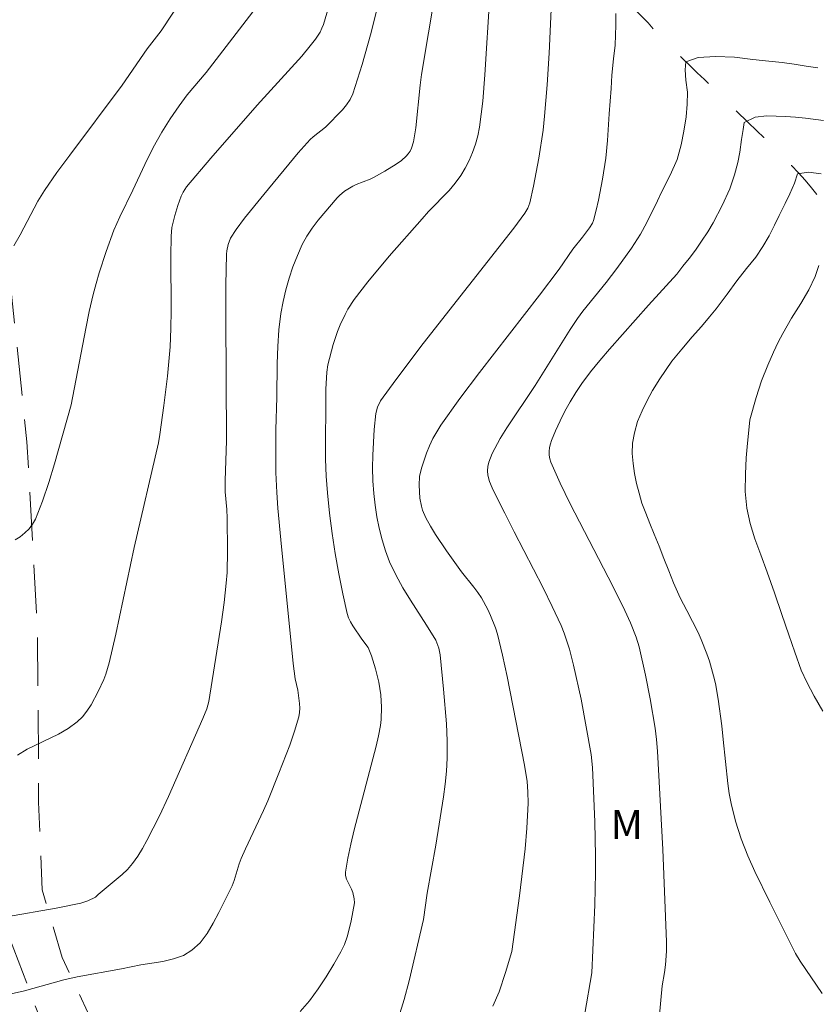
# Model space of a CAD drawing. Units: metres. Extents: x 283596 to 284112, y 1669355 to 1669920.
# Drawn here: x 283981 to 284022, y 1669611 to 1669662 of the extents above; entities that cross this region are included whole.
import ezdxf

# ---------------------------------------------------------------- set-up
doc = ezdxf.new("R2010")
doc.units = ezdxf.units.M
doc.header["$MEASUREMENT"] = 0
doc.linetypes.add('HIDDEN', pattern=[0.375, 0.25, -0.125])
doc.linetypes.add('Intermitente', pattern=[48, 15, -2, 2, -2, 2, -2, 2, -2, 2, -2, 15])
for name, color, linetype, lineweight, true_color in [('Curvas_Intermediarias', 7, 'Continuous', 9, 0x783c14), ('Curvas_Mestras', 7, 'Continuous', 20, 0x783c14), ('Topon_Vegetacao', 7, 'Continuous', 9, 0x00ff33)]:
    doc.layers.add(name, color=color, linetype=linetype, lineweight=lineweight, true_color=true_color)
doc.layers.add('Nao_Pavimentada_S_Mfio', color=10, linetype='HIDDEN', lineweight=15)
doc.layers.add('Rio_Intermitente', color=5, linetype='Intermitente', lineweight=9)
doc.styles.add('Arial', font='arial.ttf', dxfattribs={"height": 1.5})

msp = doc.modelspace()

# ---------------------------------------------------------------- linework, layer by layer
at = {"layer": 'Curvas_Intermediarias', "flags": 128}
for points, elevation in [([(284000.564, 1669665.793), (283999.397, 1669661.133), (283998.968, 1669659.601), (283998.485, 1669658.095), (283998.349, 1669657.795), (283998.167, 1669657.517), (283997.951, 1669657.255), (283997.091, 1669656.376), (283996.441, 1669655.873), (283996.294, 1669655.732), (283995.681, 1669655.039), (283993.908, 1669652.894), (283992.915, 1669651.678), (283992.473, 1669651.094), (283992.196, 1669650.642), (283992.07, 1669650.325), (283991.998, 1669649.99), (283991.985, 1669649.822), (283991.954, 1669648.224), (283991.947, 1669646.624), (283991.978, 1669640.209), (283991.907, 1669638.167), (283991.918, 1669637.578), (283991.995, 1669636.671), (283992.018, 1669636.216), (283992.038, 1669634.54), (283992.01, 1669633.425), (283991.968, 1669632.87), (283991.856, 1669631.868), (283991.724, 1669630.867), (283991.077, 1669626.776), (283990.963, 1669626.385), (283990.76, 1669625.889), (283988.995, 1669621.877), (283988.522, 1669620.881), (283987.886, 1669619.607), (283987.658, 1669619.192), (283987.41, 1669618.793), (283987.139, 1669618.413), (283986.882, 1669618.119), (283986.598, 1669617.847), (283985.672, 1669617.088), (283985.37, 1669616.83), (283985.229, 1669616.689), (283984.843, 1669616.497), (283984.473, 1669616.372), (283983.202, 1669616.119), (283980.642, 1669615.678)], 177), ([(284000.839, 1669610.47), (284001.135, 1669611.408), (284001.392, 1669612.366), (284002.141, 1669615.536), (284002.322, 1669616.893), (284002.761, 1669619.362), (284003.162, 1669621.85), (284003.255, 1669622.515), (284003.322, 1669623.181), (284003.355, 1669623.848), (284003.35, 1669624.736), (284003.311, 1669625.625), (284003.168, 1669627.406), (284002.996, 1669629.181), (284002.921, 1669629.522), (284002.768, 1669629.926), (284002.284, 1669630.711), (284001.461, 1669631.989), (284001.066, 1669632.635), (284000.702, 1669633.293), (284000.385, 1669633.97), (284000.173, 1669634.529), (283999.996, 1669635.107), (283999.851, 1669635.697), (283999.734, 1669636.294), (283999.642, 1669636.894), (283999.573, 1669637.492), (283999.526, 1669638.144), (283999.509, 1669638.803), (283999.518, 1669639.464), (283999.592, 1669640.782), (283999.67, 1669641.605), (283999.767, 1669641.943), (283999.92, 1669642.261), (284000.701, 1669643.355), (284002.124, 1669645.223), (284006.782, 1669651.172), (284007.347, 1669651.939), (284007.5, 1669652.199), (284007.616, 1669652.475), (284007.805, 1669653.329), (284008.079, 1669654.764), (284008.295, 1669656.21), (284008.372, 1669656.935), (284008.501, 1669658.559), (284008.601, 1669660.187), (284008.837, 1669665.076)], 174), ([(284002.752, 1669663.391), (284002.037, 1669659.085), (284001.962, 1669658.537), (284001.744, 1669656.33), (284001.621, 1669655.621), (284001.513, 1669655.288), (284001.438, 1669655.132), (284001.348, 1669654.99), (284001.239, 1669654.866), (284000.993, 1669654.654), (284000.724, 1669654.459), (284000.146, 1669654.107), (283999.554, 1669653.779), (283999.382, 1669653.693), (283998.663, 1669653.41), (283998.492, 1669653.324), (283998.064, 1669653.062), (283997.804, 1669652.854), (283997.69, 1669652.735), (283996.707, 1669651.576), (283996.402, 1669651.17), (283996.126, 1669650.751), (283995.887, 1669650.314), (283995.633, 1669649.755), (283995.405, 1669649.177), (283995.206, 1669648.585), (283995.035, 1669647.983), (283994.894, 1669647.376), (283994.785, 1669646.768), (283994.682, 1669645.916), (283994.623, 1669645.057), (283994.595, 1669644.192), (283994.57, 1669642.458), (283994.516, 1669640.777), (283994.53, 1669638.569), (283994.572, 1669637.548), (283994.632, 1669636.731), (283994.782, 1669635.098), (283995.424, 1669628.725), (283995.513, 1669627.942), (283995.659, 1669627.358), (283995.743, 1669626.66), (283995.756, 1669626.427), (283995.745, 1669626.198), (283995.704, 1669625.975), (283995.487, 1669625.246), (283995.241, 1669624.52), (283994.687, 1669623.08), (283994.105, 1669621.651), (283993.89, 1669621.149), (283992.957, 1669619.171), (283992.738, 1669618.671), (283992.635, 1669618.396), (283992.377, 1669617.549), (283992.277, 1669617.274), (283991.594, 1669615.897), (283991.301, 1669615.338), (283990.981, 1669614.811), (283990.619, 1669614.339), (283990.203, 1669613.947), (283989.76, 1669613.684), (283989.255, 1669613.501), (283988.71, 1669613.374), (283987.575, 1669613.19), (283986.572, 1669612.988), (283984.288, 1669612.584), (283983.605, 1669612.417), (283981.568, 1669611.85), (283980.885, 1669611.703)], 176), ([(283981.093, 1669635.094), (283981.347, 1669635.261), (283981.589, 1669635.455), (283981.807, 1669635.671), (283981.992, 1669635.909), (283982.134, 1669636.165), (283982.508, 1669637.091), (283982.834, 1669638.048), (283983.127, 1669639.026), (283983.983, 1669642.063), (283984.732, 1669645.993), (283984.914, 1669646.871), (283985.116, 1669647.745), (283985.263, 1669648.306), (283985.426, 1669648.864), (283985.787, 1669649.968), (283986.185, 1669651.059), (283986.482, 1669651.756), (283987.152, 1669653.121), (283987.775, 1669654.452), (283988.208, 1669655.329), (283988.643, 1669656.11), (283989.078, 1669656.796), (283989.54, 1669657.466), (283989.959, 1669658.036), (283990.932, 1669659.192), (283993.847, 1669662.995)], 179), ([(283997.245, 1669662.54), (283996.976, 1669661.663), (283996.899, 1669661.463), (283996.803, 1669661.269), (283996.567, 1669660.901), (283996.3, 1669660.556), (283995.859, 1669660.035), (283993.555, 1669657.499), (283991.169, 1669654.765), (283989.928, 1669653.296), (283989.746, 1669653.019), (283989.653, 1669652.82), (283989.475, 1669652.324), (283989.32, 1669651.817), (283989.163, 1669651.199), (283989.124, 1669650.755), (283989.114, 1669649.713), (283989.126, 1669646.916), (283989.112, 1669645.985), (283989.074, 1669645.055), (283988.947, 1669643.541), (283988.76, 1669642.03), (283988.55, 1669640.523), (283988.471, 1669640.093), (283987.228, 1669634.707), (283986.274, 1669630.241), (283985.929, 1669628.764), (283985.765, 1669628.183), (283985.663, 1669627.902), (283985.374, 1669627.286), (283985.004, 1669626.598), (283984.793, 1669626.274), (283984.556, 1669625.977), (283984.289, 1669625.717), (283983.825, 1669625.381), (283983.319, 1669625.093), (283981.72, 1669624.305), (283981.22, 1669624)], 178), ([(284012.046, 1669662.23), (284012.042, 1669661.629), (284012.031, 1669661.112), (284012.007, 1669660.596), (284011.929, 1669659.897), (284011.832, 1669659.057), (284011.803, 1669658.367), (284011.705, 1669657.053), (284011.618, 1669655.682), (284011.523, 1669654.772), (284011.354, 1669653.691), (284011.148, 1669652.614), (284011.026, 1669652.083), (284010.89, 1669651.558), (284010.841, 1669651.425), (284010.693, 1669651.177), (284010.333, 1669650.699), (284009.834, 1669650.077), (284009.125, 1669649.055), (284008.106, 1669647.717), (284005.012, 1669643.725), (284004.007, 1669642.379), (284003.034, 1669641.014), (284002.815, 1669640.673), (284002.62, 1669640.315), (284002.445, 1669639.945), (284002.288, 1669639.567), (284002.022, 1669638.801), (284001.929, 1669638.366), (284001.902, 1669637.913), (284001.946, 1669637.256), (284002.025, 1669636.834), (284002.084, 1669636.628), (284002.246, 1669636.238), (284002.49, 1669635.803), (284002.753, 1669635.376), (284003.318, 1669634.54), (284004.098, 1669633.444), (284004.733, 1669632.658), (284004.932, 1669632.389), (284005.113, 1669632.109), (284005.441, 1669631.513), (284005.59, 1669631.204), (284005.841, 1669630.569), (284005.938, 1669630.244), (284006.202, 1669629.155), (284006.441, 1669628.058), (284007.334, 1669623.488), (284007.479, 1669622.648), (284007.508, 1669622.109), (284007.519, 1669621.524), (284007.463, 1669620.249), (284007.372, 1669619.171), (284007.076, 1669616.758), (284006.682, 1669613.887), (284006.364, 1669612.795), (284006.026, 1669611.806), (284005.713, 1669611.06)], 173), ([(284022.452, 1669659.43), (284021.857, 1669659.515), (284021.225, 1669659.612), (284020.605, 1669659.709), (284019.923, 1669659.762), (284019.098, 1669659.859), (284018.162, 1669659.982), (284017.17, 1669660.011), (284016.278, 1669659.958), (284015.646, 1669659.74), (284015.61, 1669659.315), (284015.655, 1669658.791), (284015.731, 1669658.171), (284015.726, 1669657.548), (284015.666, 1669656.909), (284015.55, 1669656.154), (284015.416, 1669655.462), (284015.201, 1669654.71), (284014.85, 1669653.894), (284014.406, 1669653.054), (284014.184, 1669652.577), (284013.644, 1669651.45), (284013.316, 1669650.862), (284012.843, 1669650.136), (284012.086, 1669649.077), (284011.539, 1669648.356), (284010.348, 1669646.891), (284010.07, 1669646.511), (284009.689, 1669645.947), (284007.882, 1669643.056), (284006.424, 1669640.874), (284006.081, 1669640.32), (284005.664, 1669639.548), (284005.504, 1669639.104), (284005.456, 1669638.876), (284005.438, 1669638.65), (284005.455, 1669638.433), (284005.538, 1669638.101), (284005.664, 1669637.773), (284005.819, 1669637.447), (284006.33, 1669636.482), (284006.811, 1669635.515), (284008.295, 1669632.631), (284008.77, 1669631.662), (284009.22, 1669630.683), (284009.381, 1669630.287), (284009.522, 1669629.883), (284009.648, 1669629.472), (284009.865, 1669628.64), (284010.249, 1669626.89), (284010.764, 1669624.04), (284010.845, 1669623.375), (284010.958, 1669620.573), (284010.997, 1669618.816), (284011.001, 1669617.937), (284010.967, 1669616.295), (284010.804, 1669612.789), (284010.445, 1669610.683)], 172), ([(284014.274, 1669610.445), (284014.434, 1669612.119), (284014.554, 1669612.798), (284014.599, 1669613.203), (284014.653, 1669613.909), (284014.657, 1669614.38), (284014.464, 1669619.149), (284014.196, 1669624.215), (284014.143, 1669624.809), (284014.067, 1669625.4), (284013.807, 1669626.912), (284013.57, 1669628.126), (284013.237, 1669629.585), (284013.082, 1669630.088), (284012.8, 1669630.823), (284012.511, 1669631.458), (284011.881, 1669632.708), (284009.69, 1669636.956), (284009.173, 1669638.024), (284008.695, 1669639.102), (284008.639, 1669639.278), (284008.612, 1669639.466), (284008.609, 1669639.659), (284008.63, 1669639.853), (284008.671, 1669640.041), (284008.73, 1669640.218), (284008.94, 1669640.724), (284009.171, 1669641.228), (284009.423, 1669641.726), (284009.694, 1669642.216), (284009.984, 1669642.693), (284010.292, 1669643.154), (284010.74, 1669643.761), (284011.215, 1669644.351), (284011.709, 1669644.928), (284013.732, 1669647.2), (284015.191, 1669648.796), (284015.5, 1669649.203), (284015.815, 1669649.603), (284016.149, 1669650.032), (284016.457, 1669650.495), (284016.778, 1669650.98), (284017.05, 1669651.443), (284017.524, 1669652.334), (284017.913, 1669653.182), (284018.165, 1669653.91), (284018.33, 1669654.551), (284018.428, 1669655.088), (284018.519, 1669655.731), (284018.605, 1669656.245), (284018.653, 1669656.614), (284019.223, 1669656.89), (284019.83, 1669656.951), (284020.785, 1669656.923), (284021.299, 1669656.88), (284021.807, 1669656.832), (284022.738, 1669656.715)], 171), ([(284022.706, 1669626.274), (284022.27, 1669627.039), (284021.89, 1669627.763), (284021.597, 1669628.384), (284021.266, 1669629.309), (284020.96, 1669630.199), (284020.598, 1669631.255), (284020.223, 1669632.366), (284019.848, 1669633.433), (284019.511, 1669634.33), (284019.199, 1669635.159), (284018.961, 1669635.941), (284018.792, 1669636.738), (284018.709, 1669637.6), (284018.725, 1669638.481), (284018.766, 1669639.328), (284018.832, 1669640.084), (284018.899, 1669640.751), (284018.947, 1669641.288), (284019.266, 1669642.436), (284019.555, 1669643.287), (284019.875, 1669644.098), (284020.158, 1669644.775), (284020.405, 1669645.295), (284020.639, 1669645.738), (284021.089, 1669646.528), (284021.583, 1669647.277), (284021.984, 1669647.99), (284022.311, 1669648.672), (284022.501, 1669649.233)], 169)]:
    msp.add_lwpolyline(points, dxfattribs=dict(at, elevation=elevation))
at = {"layer": 'Curvas_Mestras', "flags": 128}
for points, elevation in [([(283990.349, 1669663.978), (283988.613, 1669661.342), (283987.892, 1669660.414), (283986.601, 1669658.535), (283983.906, 1669654.934), (283983.247, 1669654.024), (283982.609, 1669653.1), (283982.267, 1669652.549), (283981.35, 1669650.82), (283981.03, 1669650.261)], 180), ([(284005.544, 1669663.166), (284005.3, 1669659.066), (284005.183, 1669657.708), (284005.014, 1669656.361), (284004.93, 1669655.926), (284004.81, 1669655.495), (284004.658, 1669655.071), (284004.479, 1669654.659), (284004.275, 1669654.26), (284004.052, 1669653.88), (284003.768, 1669653.479), (284003.448, 1669653.1), (284002.395, 1669652.018), (284002.056, 1669651.649), (284000.363, 1669649.715), (283999.26, 1669648.406), (283998.553, 1669647.495), (283998.234, 1669646.984), (283998.091, 1669646.718), (283997.837, 1669646.174), (283997.706, 1669645.843), (283997.478, 1669645.164), (283997.208, 1669644.125), (283997.151, 1669643.747), (283997.104, 1669642.865), (283997.091, 1669639.258), (283997.117, 1669638.387), (283997.178, 1669637.519), (283997.29, 1669636.475), (283997.426, 1669635.43), (283997.586, 1669634.388), (283997.768, 1669633.35), (283997.971, 1669632.32), (283998.194, 1669631.3), (283998.264, 1669631.08), (283998.365, 1669630.872), (283998.488, 1669630.67), (283998.961, 1669629.973), (283999.278, 1669629.56), (283999.452, 1669629.118), (283999.665, 1669628.447), (283999.83, 1669627.763), (283999.929, 1669627.109), (283999.969, 1669626.478), (283999.948, 1669625.848), (283999.911, 1669625.537), (283999.817, 1669625), (283999.697, 1669624.466), (283998.563, 1669620.153), (283998.381, 1669619.424), (283998.227, 1669618.697), (283998.114, 1669617.973), (283998.12, 1669617.795), (283998.171, 1669617.62), (283998.425, 1669617.099), (283998.489, 1669616.922), (283998.565, 1669616.603), (283998.58, 1669616.387), (283998.405, 1669615.458), (283998.31, 1669615.044), (283998.196, 1669614.637), (283998.054, 1669614.244), (283997.877, 1669613.87), (283997.513, 1669613.226), (283997.121, 1669612.583), (283996.703, 1669611.953), (283996.256, 1669611.349), (283995.78, 1669610.784)], 175), ([(284022.614, 1669653.962), (284021.975, 1669654.054), (284021.399, 1669653.964), (284021.252, 1669653.485), (284021.005, 1669652.931), (284020.759, 1669652.432), (284020.451, 1669651.812), (284020.216, 1669651.314), (284019.951, 1669650.776), (284019.618, 1669650.225), (284019.248, 1669649.674), (284018.778, 1669649.092), (284018.272, 1669648.455), (284017.778, 1669647.762), (284017.216, 1669647.009), (284016.864, 1669646.587), (284016.456, 1669646.104), (284015.974, 1669645.557), (284015.436, 1669644.926), (284014.93, 1669644.301), (284014.306, 1669643.392), (284013.936, 1669642.796), (284013.665, 1669642.288), (284013.4, 1669641.751), (284013.166, 1669641.196), (284013, 1669640.622), (284012.896, 1669640.08), (284012.885, 1669639.553), (284012.93, 1669639.029), (284013.006, 1669638.521), (284013.112, 1669638.007), (284013.238, 1669637.509), (284013.388, 1669636.999), (284013.581, 1669636.483), (284013.793, 1669635.949), (284014.024, 1669635.386), (284014.268, 1669634.778), (284014.524, 1669634.136), (284014.773, 1669633.5), (284015.017, 1669632.88), (284015.353, 1669632.107), (284015.704, 1669631.456), (284016.281, 1669630.328), (284016.448, 1669629.969), (284016.737, 1669629.227), (284016.862, 1669628.848), (284017.079, 1669628.084), (284017.171, 1669627.692), (284017.313, 1669626.897), (284017.507, 1669625.518), (284017.569, 1669624.806), (284017.809, 1669622.545), (284017.884, 1669622.028), (284017.982, 1669621.516), (284018.214, 1669620.601), (284018.507, 1669619.698), (284018.852, 1669618.817), (284019.208, 1669618.012), (284019.97, 1669616.422), (284021.305, 1669613.785), (284021.546, 1669613.387), (284022.667, 1669611.722)], 170)]:
    msp.add_lwpolyline(points, dxfattribs=dict(at, elevation=elevation))
at = {"layer": 'Nao_Pavimentada_S_Mfio', "ltscale": 10, "flags": 128}
for points in [[(283857.182, 1669914.635), (283847.103, 1669910.407), (283835.222, 1669905.896), (283822.518, 1669901.381), (283811.426, 1669897.304), (283801.622, 1669893.206), (283794.344, 1669889.782), (283788.736, 1669886.986), (283782.799, 1669883.428), (283776.662, 1669879.575), (283770.629, 1669875.556), (283765.859, 1669872.075), (283758.736, 1669867.156), (283752.511, 1669862.524), (283744.946, 1669856.01), (283738.829, 1669850.251), (283737.836, 1669849.019), (283736.535, 1669847.403), (283735.843, 1669846.294), (283735.778, 1669845.623), (283736.113, 1669844.813), (283737.044, 1669843.946), (283738.244, 1669843.442), (283739.438, 1669843.139), (283746.574, 1669842.86), (283755.998, 1669842.874), (283762.404, 1669842.181), (283768.335, 1669841.25), (283774.499, 1669839.302), (283779.844, 1669837.231), (283784.209, 1669834.76), (283789.078, 1669830.988), (283793.632, 1669827.023), (283798.106, 1669821.766), (283801.588, 1669816.495), (283806.926, 1669808.208), (283810.402, 1669802.642), (283815.233, 1669795.041), (283819.065, 1669789.597), (283822.626, 1669784.701), (283826.813, 1669779.436), (283831.436, 1669774.094), (283836.743, 1669768.505), (283841.904, 1669763.905), (283847.006, 1669760.998), (283853.79, 1669757.805), (283860.02, 1669755.171), (283868.486, 1669752.534), (283876.785, 1669750.223), (283886.641, 1669748.481), (283895.29, 1669746.417), (283902.625, 1669744.456), (283917.704, 1669740.19), (283932.167, 1669735.043), (283940.94, 1669731.579), (283948.379, 1669726.54), (283953.606, 1669720.59), (283957.16, 1669715.408), (283962.972, 1669705.837), (283968.629, 1669695.075), (283973.222, 1669683.761), (283976.512, 1669673.474), (283978.924, 1669663.347), (283980.595, 1669650.659), (283981.701, 1669640.151), (283982.249, 1669630.44), (283982.303, 1669621.576), (283982.476, 1669617.059), (283983.52, 1669613.574), (283984.834, 1669610.745), (283986.763, 1669607.475), (283990.537, 1669603.578), (283994.493, 1669599.719), (284000.922, 1669594.322), (284004.3, 1669590.661), (284007.43, 1669585.593), (284009.187, 1669581.364), (284011.767, 1669575.137), (284013.257, 1669571.102), (284013.775, 1669569.618), (284013.802, 1669568.199), (284013.318, 1669566.91), (284012.692, 1669566.119), (284011.719, 1669565.565), (284010.006, 1669565.122), (284008.976, 1669564.952), (284004.971, 1669564.086), (284000.348, 1669563.687), (283998.167, 1669563.445)], [(283997.977, 1669565.061), (284007.032, 1669566.202), (284009.9, 1669567.496), (284010.821, 1669568.377), (284011.202, 1669569.102), (284011.309, 1669569.859), (284011.182, 1669570.502), (284010.025, 1669573.379), (284007.602, 1669578.514), (284005.737, 1669582.321), (284003.884, 1669585.619), (284001.271, 1669589.154), (283998.07, 1669593.072), (283994.501, 1669596.136), (283991.549, 1669599.263), (283987.751, 1669602.929), (283984.681, 1669606.887), (283982.261, 1669610.739), (283980.772, 1669614.658), (283980.089, 1669618.173), (283979.709, 1669626.463), (283978.921, 1669639.067), (283978.061, 1669648.28), (283977.081, 1669655.945), (283976.221, 1669663.291), (283974.286, 1669669.998), (283971.627, 1669678.953), (283968.517, 1669687.349), (283964.471, 1669696.545), (283960.448, 1669704.02), (283955.362, 1669713.421), (283951.944, 1669718.437), (283948.58, 1669722.738), (283945.376, 1669725.511), (283940.938, 1669728.209), (283936.134, 1669730.702), (283924.374, 1669735.102), (283913.13, 1669739.061), (283907.128, 1669741.143), (283902.064, 1669742.295), (283896.025, 1669743.82), (283888.436, 1669744.811), (283876.269, 1669747.299), (283866.301, 1669750.064), (283857.807, 1669752.946), (283852.187, 1669755.168), (283845.136, 1669758.539), (283841.018, 1669761.08), (283836.889, 1669764.59), (283833.161, 1669768.162), (283828.669, 1669772.97), (283824.609, 1669777.811), (283819.882, 1669783.866), (283815.033, 1669789.791), (283809.87, 1669797.596), (283805.201, 1669805.888), (283799.641, 1669814.237), (283795.345, 1669821.105), (283791.473, 1669825.093), (283784.132, 1669830.791), (283777.376, 1669834.746), (283773.086, 1669836.687), (283766.296, 1669838.779), (283761.455, 1669839.524), (283753.511, 1669840.063), (283746.079, 1669840.359), (283741.163, 1669840.385), (283735.315, 1669839.735), (283730.441, 1669838.649), (283725.096, 1669836.319), (283718.301, 1669833.261), (283710.727, 1669829.634), (283702.897, 1669826.638), (283695.092, 1669823.852), (283689.576, 1669822.085), (283685.112, 1669821.15), (283680.608, 1669821.129), (283674.682, 1669822.148), (283667.403, 1669823.834), (283659.708, 1669825.965), (283653.49, 1669828.023), (283643.039, 1669832.072), (283631.326, 1669836.066), (283619.191, 1669840.408), (283612.329, 1669842.982)]]:
    msp.add_lwpolyline(points, dxfattribs=at)
at = {"layer": 'Rio_Intermitente', "flags": 128}
msp.add_lwpolyline([(283986.438, 1669704.252), (283986.551, 1669703.809), (283986.688, 1669703.309), (283986.925, 1669702.787), (283987.187, 1669702.265), (283987.442, 1669701.76), (283987.74, 1669701.261), (283988.095, 1669700.677), (283988.456, 1669700.03), (283988.866, 1669699.338), (283989.189, 1669698.839), (283989.45, 1669698.42), (283989.817, 1669697.802), (283990.06, 1669697.399), (283990.333, 1669696.979), (283990.669, 1669696.503), (283991.048, 1669695.885), (283991.421, 1669695.307), (283991.714, 1669694.859), (283992.049, 1669694.371), (283992.379, 1669693.912), (283992.745, 1669693.442), (283993.18, 1669692.955), (283993.621, 1669692.496), (283994.13, 1669691.975), (283994.54, 1669691.454), (283994.95, 1669690.921), (283995.36, 1669690.388), (283995.683, 1669689.923), (283995.963, 1669689.521), (283996.367, 1669688.994), (283996.752, 1669688.541), (283997.118, 1669688.15), (283997.497, 1669687.759), (283997.926, 1669687.266), (283998.323, 1669686.779), (283998.802, 1669686.127), (283999.268, 1669685.475), (283999.684, 1669684.869), (284000.032, 1669684.347), (284000.368, 1669683.86), (284000.691, 1669683.406), (284000.99, 1669682.998), (284001.455, 1669682.437), (284001.809, 1669682.115), (284002.355, 1669681.696), (284002.858, 1669681.329), (284003.404, 1669680.944), (284003.844, 1669680.6), (284004.254, 1669680.226), (284004.651, 1669679.841), (284004.999, 1669679.479), (284005.465, 1669678.986), (284005.881, 1669678.539), (284006.248, 1669677.92), (284006.478, 1669677.484), (284006.876, 1669676.667), (284007.157, 1669675.946), (284007.412, 1669675.281), (284007.637, 1669674.634), (284007.874, 1669674.01), (284008.061, 1669673.465), (284008.174, 1669672.851), (284008.139, 1669672.112), (284008.147, 1669671.367), (284008.173, 1669670.787), (284008.237, 1669670.173), (284008.362, 1669669.628), (284008.537, 1669669.049), (284008.767, 1669668.464), (284009.054, 1669667.862), (284009.309, 1669667.335), (284009.633, 1669666.654), (284010.05, 1669665.933), (284010.528, 1669665.259), (284011.056, 1669664.619), (284011.603, 1669663.961), (284012.149, 1669663.338), (284012.721, 1669662.727), (284013.298, 1669662.155), (284013.702, 1669661.742), (284014.347, 1669661.005), (284014.726, 1669660.626), (284015.105, 1669660.247), (284015.502, 1669659.884), (284015.875, 1669659.534), (284016.241, 1669659.177), (284016.613, 1669658.826), (284016.961, 1669658.486), (284017.607, 1669657.852), (284018.252, 1669657.195), (284018.848, 1669656.629), (284019.302, 1669656.182), (284019.662, 1669655.831), (284020.009, 1669655.514), (284020.375, 1669655.158), (284020.742, 1669654.778), (284021.102, 1669654.393), (284021.456, 1669654.014), (284021.791, 1669653.629), (284022.127, 1669653.243), (284022.686, 1669652.541), (284023.195, 1669651.838), (284023.655, 1669651.169), (284023.985, 1669650.551), (284024.347, 1669649.642), (284024.534, 1669649.131), (284024.702, 1669648.626), (284024.858, 1669648.121), (284025.014, 1669647.604), (284025.258, 1669646.735), (284025.464, 1669645.968), (284025.658, 1669645.179), (284025.828, 1669644.446), (284025.996, 1669643.804), (284026.165, 1669643.208), (284026.322, 1669642.577), (284026.54, 1669641.799), (284026.778, 1669641.027), (284026.946, 1669640.442), (284027.141, 1669639.55), (284027.335, 1669638.647), (284027.597, 1669637.784), (284027.853, 1669637.051), (284028.133, 1669636.478), (284028.494, 1669635.923), (284028.972, 1669635.362), (284029.549, 1669634.858), (284030.207, 1669634.429), (284030.907, 1669634.074), (284031.651, 1669633.815), (284032.419, 1669633.614), (284033.231, 1669633.453), (284034.142, 1669633.258), (284035.139, 1669633.018), (284035.672, 1669632.872), (284036.267, 1669632.704), (284036.918, 1669632.508), (284037.606, 1669632.323), (284038.275, 1669632.121), (284038.876, 1669631.948), (284039.558, 1669631.757), (284040.209, 1669631.516), (284040.717, 1669631.325), (284041.325, 1669631.123), (284041.944, 1669630.909), (284042.558, 1669630.702), (284043.14, 1669630.534), (284043.704, 1669630.382), (284044.219, 1669630.243), (284045.148, 1669630.065), (284046.127, 1669629.91), (284046.653, 1669629.838), (284047.161, 1669629.772), (284047.675, 1669629.712), (284048.171, 1669629.646), (284048.667, 1669629.591), (284049.174, 1669629.548), (284049.689, 1669629.51), (284050.234, 1669629.478), (284050.785, 1669629.464), (284051.317, 1669629.489), (284051.825, 1669629.514), (284052.704, 1669629.552), (284053.299, 1669629.577), (284053.998, 1669629.574), (284054.519, 1669629.599), (284055.088, 1669629.636), (284055.614, 1669629.69), (284056.549, 1669629.824), (284057.385, 1669629.947), (284058.183, 1669630.07), (284059.019, 1669630.182), (284059.935, 1669630.288), (284060.858, 1669630.355), (284061.793, 1669630.365), (284062.771, 1669630.324), (284063.688, 1669630.225), (284064.128, 1669630.142), (284064.915, 1669629.924), (284065.572, 1669629.688), (284066.111, 1669629.434), (284066.527, 1669629.203), (284066.968, 1669628.812), (284067.483, 1669628.331), (284068.066, 1669627.777), (284068.73, 1669627.16), (284069.097, 1669626.848), (284069.444, 1669626.554), (284070.077, 1669626.034), (284070.747, 1669625.457), (284071.107, 1669625.129), (284071.48, 1669624.812), (284071.846, 1669624.478), (284072.218, 1669624.138), (284072.833, 1669623.578), (284073.342, 1669623.012), (284073.659, 1669622.632), (284074.044, 1669622.213), (284074.448, 1669621.754), (284074.851, 1669621.284), (284075.224, 1669620.865), (284075.584, 1669620.468), (284075.895, 1669620.129), (284076.491, 1669619.517), (284077.074, 1669618.974), (284077.676, 1669618.448), (284078.278, 1669617.944), (284078.942, 1669617.509), (284079.816, 1669617.041), (284080.306, 1669616.787), (284080.796, 1669616.568), (284081.323, 1669616.36), (284081.874, 1669616.163), (284082.445, 1669615.972), (284082.978, 1669615.815), (284083.938, 1669615.609), (284084.427, 1669615.515), (284084.929, 1669615.431), (284085.437, 1669615.377), (284085.97, 1669615.322), (284086.527, 1669615.268), (284087.091, 1669615.242), (284087.63, 1669615.227), (284088.156, 1669615.201), (284088.664, 1669615.181), (284089.172, 1669615.16), (284089.723, 1669615.134), (284090.256, 1669615.102), (284091.03, 1669615.077), (284091.6, 1669615.057), (284092.138, 1669615.031), (284092.721, 1669614.988), (284093.29, 1669614.945), (284093.805, 1669614.896), (284094.306, 1669614.836), (284094.651, 1669614.774)], dxfattribs=at)

# ---------------------------------------------------------------- texts
at = {"layer": 'Topon_Vegetacao', "style": 'Arial'}
msp.add_text('M', height=1.5, dxfattribs=at).set_placement((284011.773, 1669619.683))

doc.saveas('drawing.dxf')
